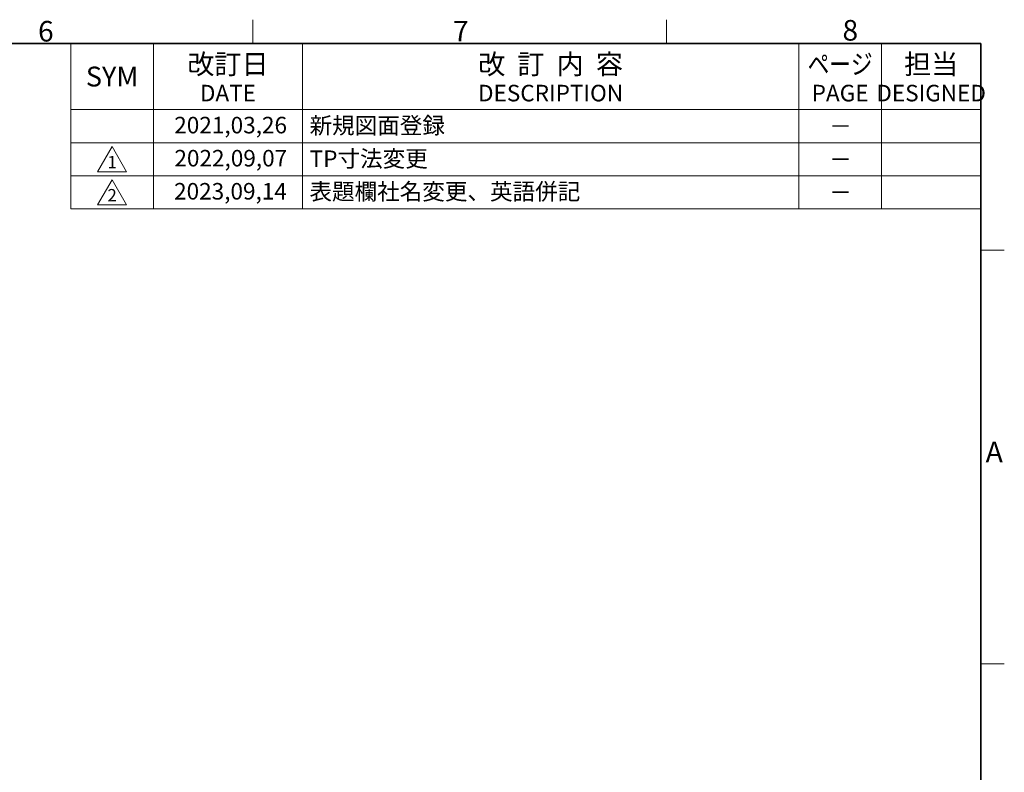
# Model space of a CAD drawing. Units: millimetres. Extents: x 34 to 1240, y 32 to 865.
# Drawn here: x 883 to 1240, y 592 to 865 of the extents above; entities that cross this region are included whole.
import ezdxf

# ---------------------------------------------------------------- set-up
doc = ezdxf.new("R2010")
doc.units = ezdxf.units.MM
doc.header["$LTSCALE"] = 3
for name, color, linetype, lineweight in [('Sketch Geometry(JIS)', 179, 'Continuous', 50), ('Sketch Geometry(TDC)', 179, 'Continuous', 25), ('記号(JIS)', 179, 'Continuous', 25), ('記号(TDC)', 7, 'Continuous', 18)]:
    doc.layers.add(name, color=color, linetype=linetype, lineweight=lineweight)
doc.styles.add('文字スタイル95', font='txt')
doc.styles.add('既定値-JIS', font='txt')
doc.styles.add('現在の視点-TDC', font='txt')

# ---------------------------------------------------------------- blocks, each defined once
blk = doc.blocks.new('図面枠 TDC-A3')
at = {"layer": 'Sketch Geometry(TDC)', "linetype": 'Continuous', "lineweight": 18}
for p, q in [((322.36, 285.59), (322.36, 288.44)), ((372.36, 285.59), (372.36, 288.44)), ((410.36, 260.59), (413.21, 260.59)), ((410.36, 210.59), (413.21, 210.59))]:
    blk.add_line(p, q, dxfattribs=at)
at = {"layer": 'Sketch Geometry(TDC)', "linetype": 'Continuous', "lineweight": 35}
for p, q in [((22.36, 285.59), (410.36, 285.59)), ((410.36, 285.59), (410.36, 10.59))]:
    blk.add_line(p, q, dxfattribs=at)
at = {"layer": '記号(TDC)', "color": 7, "char_height": 2.4892, "attachment_point": 7, "style": '現在の視点-TDC'}
for s, insert in [('\\fMS Gothic|b0|i0;\\H2.4892;6', (296.41, 285.83)), ('\\fMS Gothic|b0|i0;\\H2.4892;7', (346.57, 285.84))]:
    blk.add_mtext(s, dxfattribs=dict(at, insert=insert))
for s, insert, width in [('\\fMS Gothic|b0|i0;\\H2.4892;8', (393.65, 285.94), 8.8794), ('\\fMS Gothic|b0|i0;\\H2.4892;A', (410.96, 234.97), 6.5518)]:
    blk.add_mtext(s, dxfattribs=dict(at, insert=insert, width=width))
blk = doc.blocks.new('改訂；SW')
at = {"layer": 'Sketch Geometry(JIS)', "lineweight": 18}
for p, q in [((-110, 0), (-110, -12)), ((-100, 0), (-100, -12)), ((-82, 0), (-82, -12)), ((-22, 0), (-22, -12)), ((-12, 0), (-12, -12)), ((0, 0), (0, -12))]:
    blk.add_line(p, q, dxfattribs=at)
at = {"layer": 'Sketch Geometry(TDC)', "lineweight": 18}
for p, q in [((-110, 0), (0, 0)), ((-110, -8), (0, -8)), ((-110, -12), (0, -12))]:
    blk.add_line(p, q, dxfattribs=at)
at = {"layer": '記号(JIS)', "color": 179, "attachment_point": 5, "style": '既定値-JIS'}
for s, insert, char_height, width in [('\\fMS Gothic|b0|i0;\\H2.4000;改訂日', (-91, -2.5), 2.4, 15.9571), ('\\fMS Gothic|b0|i0;\\H2.4000;改  訂  内  容', (-52, -2.5), 2.4, 22.8751), ('\\fMS Gothic|b0|i0;\\W0.80;\\H2.4000;ページ', (-17, -2.5), 2.4, 8.7744), ('\\fMS Gothic|b0|i0;\\H2.4000;担当', (-6, -2.5), 2.4, 6.5357), ('\\fMS Gothic|b0|i0;\\H2.4000;SYM', (-105, -4), 2.4, 5.9652), ('\\fMS Gothic|b0|i0;\\H2.0000;DATE', (-91, -6), 2, 15.9247), ('\\fMS Gothic|b0|i0;\\H2.0000;DESCRIPTION', (-52, -6), 2, 14.4887), ('\\fMS Gothic|b0|i0;PAGE', (-17, -6), 2.0066, 8.8418), ('\\fMS Gothic|b0|i0;\\H2.0000;DESIGNED', (-6, -6), 2, 10.5026)]:
    blk.add_mtext(s, dxfattribs=dict(at, insert=insert, char_height=char_height, width=width))
at = {"layer": '記号(JIS)', "color": 179, "style": '文字スタイル95'}
for tag, p in [('改訂日(0)_001', (-97.49, -10.87)), ('改訂内容(0)_001', (-81.14, -10.92)), ('ページ(0)_001', (-18.31, -11))]:
    blk.add_attdef(tag, p, '', height=2, dxfattribs=at)
blk = doc.blocks.new('改訂追加_1_；SW')
at = {"layer": 'Sketch Geometry(JIS)', "lineweight": 18}
for p, q in [((-110, 0), (0, 0)), ((-110, 0), (-110, -4)), ((-100, 0), (-100, -4)), ((-82, 0), (-82, -4)), ((-22, 0), (-22, -4)), ((-12, 0), (-12, -4)), ((0, 0), (0, -4)), ((-110, -4), (0, -4))]:
    blk.add_line(p, q, dxfattribs=at)
at = {"layer": 'Sketch Geometry(TDC)', "lineweight": 18}
for p, q in [((-105, -0.47), (-106.75, -3.5)), ((-103.25, -3.5), (-105, -0.47)), ((-106.75, -3.5), (-103.25, -3.5))]:
    blk.add_line(p, q, dxfattribs=at)
at = {"layer": '記号(JIS)', "color": 179, "style": '文字スタイル95'}
for tag, p in [('改訂日(1)_001', (-97.47, -2.87)), ('改訂内容(1)_001', (-81.12, -2.93)), ('ページ(1)_001', (-18.31, -3))]:
    blk.add_attdef(tag, p, '', height=2, dxfattribs=at)
at = {"layer": '記号(TDC)', "color": 178, "insert": (-105, -3.1), "char_height": 1.4986, "attachment_point": 8, "line_spacing_factor": 1.5, "style": '現在の視点-TDC'}
blk.add_mtext('\\fMS Gothic|b0|i0;\\H1.4986;1', dxfattribs=at)
blk = doc.blocks.new('改訂追加_2_；SW')
at = {"layer": 'Sketch Geometry(JIS)', "lineweight": 18}
for p, q in [((-110, 0), (0, 0)), ((-110, 0), (-110, -4)), ((-100, 0), (-100, -4)), ((-82, 0), (-82, -4)), ((-22, 0), (-22, -4)), ((-12, 0), (-12, -4)), ((0, 0), (0, -4)), ((-110, -4), (0, -4))]:
    blk.add_line(p, q, dxfattribs=at)
at = {"layer": 'Sketch Geometry(TDC)', "lineweight": 18}
for p, q in [((-105, -0.47), (-106.75, -3.5)), ((-103.25, -3.5), (-105, -0.47)), ((-106.75, -3.5), (-103.25, -3.5))]:
    blk.add_line(p, q, dxfattribs=at)
at = {"layer": '記号(JIS)', "color": 179, "style": '文字スタイル95'}
for tag, p in [('改訂日(2)_001', (-97.51, -2.87)), ('改訂内容(2)_001', (-81.15, -2.9)), ('ページ(2)_001', (-18.31, -3))]:
    blk.add_attdef(tag, p, '', height=2, dxfattribs=at)
at = {"layer": '記号(TDC)', "color": 178, "insert": (-105, -3.1), "char_height": 1.4986, "attachment_point": 8, "line_spacing_factor": 1.5, "style": '現在の視点-TDC'}
blk.add_mtext('\\fMS Gothic|b0|i0;\\H1.4986;2', dxfattribs=at)

msp = doc.modelspace()

# ---------------------------------------------------------------- block references
at = {"xscale": 3, "yscale": 3, "zscale": 3}
msp.add_blockref('図面枠 TDC-A3', (0, 0), dxfattribs=at)
for name, p, values in [('改訂；SW', (1231.0879, 856.7823), {'改訂日(0)_001': '2021,03,26', '改訂内容(0)_001': '新規図面登録', 'ページ(0)_001': '－'}), ('改訂追加_1_；SW', (1231.0879, 820.7823), {'改訂日(1)_001': '2022,09,07', '改訂内容(1)_001': 'TP寸法変更', 'ページ(1)_001': '－'}), ('改訂追加_2_；SW', (1231.0879, 808.7823), {'改訂日(2)_001': '2023,09,14', '改訂内容(2)_001': '表題欄社名変更、英語併記', 'ページ(2)_001': '－'})]:
    msp.add_blockref(name, p, dxfattribs=at).add_auto_attribs(values)

doc.saveas('drawing.dxf')
